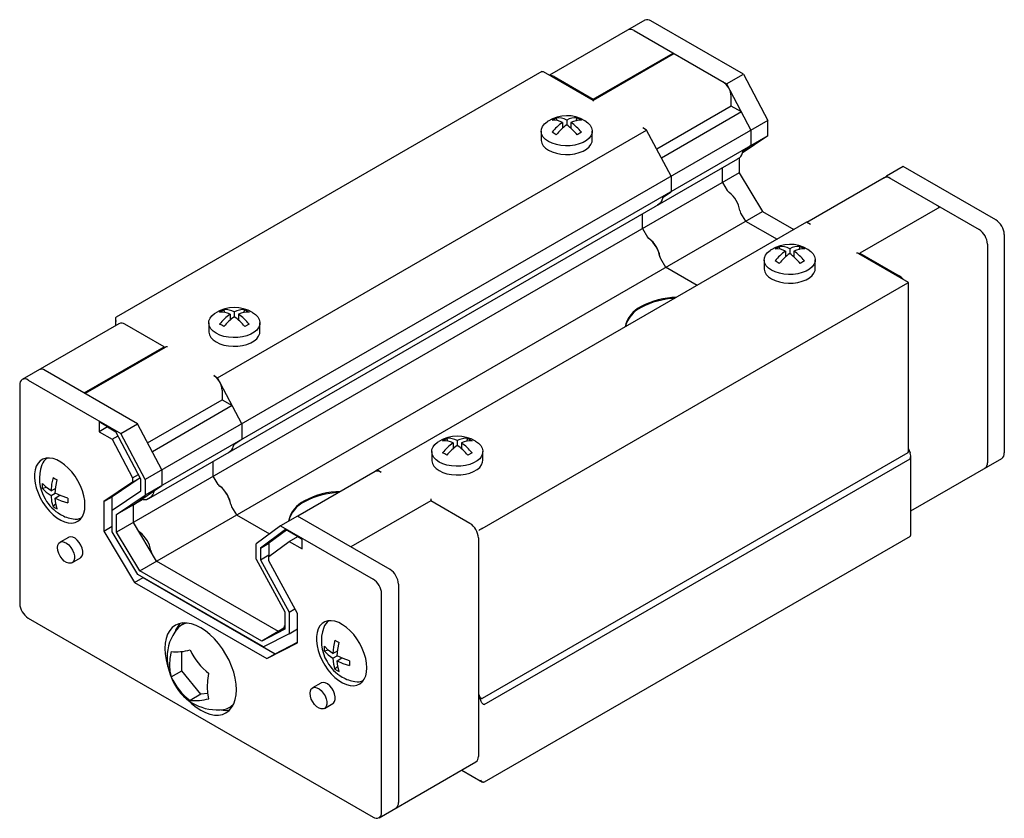
# Paper-space layout '_Изометрия' of a CAD drawing. Units: millimetres. Extents: x -41.4 to 41.4, y -33 to 34.2.
import ezdxf

# ---------------------------------------------------------------- set-up
doc = ezdxf.new("R2010")
doc.units = ezdxf.units.MM

psp = doc.layouts.new('_Изометрия')

# ---------------------------------------------------------------- linework, layer by layer
at = {"color": 7, "linetype": 'Continuous', "lineweight": 25}
for p, q in [((11.167, 34.136), (3.16, 29.514)), ((19.445, 29.597), (11.667, 34.087)), ((10.253, 33.27), (18.031, 28.78)), ((13.539, 31.278), (6.822, 27.4)), ((6.824, 27.494), (13.541, 31.372)), ((13.541, 31.279), (13.541, 31.372)), ((2.51, 29.821), (-33.269, 9.166)), ((6.822, 27.4), (2.652, 29.807)), ((3.536, 29.392), (6.824, 27.494)), ((18.031, 28.78), (19.445, 29.597)), ((19.445, 29.597), (21.496, 25.718)), ((18.031, 28.78), (20.082, 24.902)), ((6.822, 27.4), (6.822, 27.332)), ((6.824, 27.401), (6.824, 27.494)), ((18.418, 26.924), (18.418, 27.74)), ((18.418, 26.924), (12.156, 23.309)), ((19.274, 26.43), (18.418, 26.924)), ((21.496, 25.718), (-30.83, -4.489)), ((3.362, 25.728), (3.716, 25.932)), ((3.802, 25.695), (3.716, 25.932)), ((4.596, 25.743), (4.596, 25.334)), ((5.387, 25.686), (5.477, 25.932)), ((19.274, 26.43), (12.557, 22.552)), ((21.496, 24.412), (21.496, 25.718)), ((-24.749, 4.084), (11.314, 24.902)), ((4.243, 25.538), (4.243, 25.06)), ((4.95, 25.538), (4.95, 25.061)), ((11.314, 24.902), (10.994, 25.087)), ((13.364, 21.024), (11.314, 24.902)), ((20.082, 24.902), (20.082, 23.595)), ((21.496, 24.412), (-30.83, -5.795)), ((2.446, 24.814), (2.446, 24.086)), ((5.83, 24.712), (5.477, 24.507)), ((6.746, 24.086), (6.746, 24.814)), ((21.496, 24.412), (19.354, 22.957)), ((20.082, 23.595), (19.413, 23.141)), ((-30.516, -6.086), (18.982, 22.488)), ((19.092, 22.591), (19.092, 21.309)), ((17.678, 20.492), (17.678, 21.736)), ((32.88, 21.841), (31.466, 21.024)), ((40.659, 17.35), (32.88, 21.841)), ((19.092, 21.309), (-33.234, -8.899)), ((13.364, 21.024), (13.364, 19.717)), ((19.092, 21.309), (21.036, 18.063)), ((31.286, 20.889), (24.776, 17.131)), ((31.27, 20.88), (31.466, 21.024)), ((31.466, 21.024), (39.244, 16.534)), ((17.678, 20.492), (18.086, 19.811)), ((12.695, 19.263), (13.364, 19.717)), ((35.956, 18.432), (29.239, 14.554)), ((-31.289, -12.144), (21.036, 18.063)), ((10.96, 16.614), (10.96, 17.858)), ((19.214, 17.928), (19.622, 17.247)), ((21.036, 18.063), (23.687, 16.533)), ((24.749, 17.146), (-11.314, -3.672)), ((10.96, 16.614), (11.397, 15.885)), ((19.622, 17.247), (22.272, 15.717)), ((25.069, 16.962), (24.749, 17.146)), ((41.366, 16.126), (41.366, -2.247)), ((22.101, 14.911), (22.454, 15.115)), ((22.54, 14.878), (22.454, 15.115)), ((23.335, 14.925), (23.335, 14.517)), ((24.125, 14.868), (24.215, 15.115)), ((39.952, 15.309), (39.952, -3.063)), ((12.468, 14.098), (12.905, 13.369)), ((22.981, 14.721), (22.981, 14.243)), ((23.688, 14.721), (23.688, 14.243)), ((33.328, 12.098), (29.158, 14.505)), ((29.239, 14.554), (29.239, 14.459)), ((29.239, 14.554), (32.527, 12.656)), ((15.555, 11.839), (12.905, 13.369)), ((21.185, 13.997), (21.185, 13.268)), ((24.569, 13.894), (24.215, 13.69)), ((25.485, 13.268), (25.485, 13.997)), ((-2.51, -8.591), (33.269, 12.064)), ((33.328, -2.048), (33.328, 12.098)), ((-24.569, 9.604), (-24.215, 9.808)), ((-24.129, 9.571), (-24.215, 9.808)), ((-23.688, 9.414), (-23.688, 8.936)), ((-23.335, 9.619), (-23.335, 9.21)), ((-22.981, 9.414), (-22.981, 8.937)), ((-22.544, 9.562), (-22.454, 9.808)), ((-33.027, 8.624), (-41.159, 3.929)), ((-33.328, 9.036), (-33.328, 8.45)), ((-29.239, 6.676), (-32.527, 8.574)), ((-25.485, 8.69), (-25.485, 7.962)), ((-22.101, 8.587), (-22.454, 8.383)), ((-21.185, 7.962), (-21.185, 8.69)), ((-35.956, 2.798), (-29.239, 6.676)), ((-29.158, 6.629), (-35.875, 2.751)), ((-29.239, 6.676), (-29.239, 6.582)), ((-31.466, 0.206), (-39.244, 4.696)), ((-25.069, 4.268), (-24.749, 4.084)), ((-41.366, 3.471), (-41.366, -14.901)), ((-40.659, 3.88), (-32.88, -0.611)), ((-22.698, 0.205), (-24.749, 4.084)), ((-24.362, 3.044), (-24.362, 2.227)), ((-30.624, -1.388), (-24.362, 2.227)), ((-23.506, 1.733), (-30.223, -2.145)), ((-24.362, 2.227), (-23.506, 1.733)), ((-34.703, 0.36), (-34.703, -0.457)), ((-33.289, -0.456), (-34.703, 0.36)), ((-32.88, -0.611), (-31.466, 0.206)), ((-29.416, -3.673), (-31.466, 0.206)), ((-22.698, 0.205), (-22.698, -1.101)), ((-33.996, -0.048), (-34.703, -0.457)), ((-34.703, -0.457), (-33.609, -1.088)), ((-33.996, -0.048), (-33.289, -0.457)), ((-33.996, -0.048), (-33.996, -0.048)), ((-33.609, -1.088), (-33.108, -0.799)), ((-31.183, -4.439), (-33.289, -0.456)), ((-30.83, -4.489), (-32.88, -0.611)), ((-33.609, -1.088), (-31.891, -4.338)), ((-22.698, -1.101), (-23.367, -1.556)), ((-5.83, -1.213), (-5.477, -1.009)), ((-5.391, -1.246), (-5.477, -1.009)), ((-4.95, -1.403), (-4.95, -1.881)), ((-4.596, -1.199), (-4.596, -1.607)), ((-4.243, -1.403), (-4.243, -1.881)), ((-3.805, -1.256), (-3.716, -1.009)), ((-6.746, -2.127), (-6.746, -2.856)), ((-3.362, -2.23), (-3.716, -2.434)), ((33.269, -2.225), (-2.51, -22.88)), ((-2.446, -2.856), (-2.446, -2.127)), ((33.328, -1.905), (33.446, -2.246)), ((-25.102, -4.204), (-25.102, -2.961)), ((-2.333, -23.391), (33.446, -2.736)), ((33.505, -9.138), (33.505, -2.558)), ((33.505, -7.123), (41.159, -2.704)), ((-31.891, -4.338), (-31.389, -4.049)), ((-29.416, -3.673), (-29.416, -4.979)), ((-11.494, -3.807), (-18.004, -7.566)), ((-11.314, -3.672), (-11.51, -3.817)), ((-11.314, -3.672), (-10.994, -3.857)), ((-39.448, -5.222), (-39.448, -4.814)), ((-38.566, -4.305), (-38.394, -4.407)), ((-38.394, -4.407), (-38.213, -4.509)), ((-31.891, -4.706), (-34.295, -6.339)), ((-31.238, -4.335), (-33.588, -5.931)), ((-31.891, -4.706), (-31.241, -4.331)), ((-31.891, -4.338), (-31.891, -4.706)), ((-31.183, -5.432), (-31.183, -4.439)), ((-30.83, -4.489), (-30.83, -5.795)), ((-24.694, -4.885), (-25.102, -4.204)), ((-39.108, -5.152), (-39.448, -5.222)), ((-38.739, -5.422), (-38.344, -5.194)), ((-38.739, -5.831), (-38.385, -5.626)), ((-33.588, -7.066), (-31.183, -5.432)), ((-31.82, -6.612), (-29.416, -4.979)), ((-38.566, -6.749), (-38.335, -6.489)), ((-38.385, -6.035), (-37.99, -5.806)), ((-37.331, -6.036), (-37.331, -6.444)), ((-34.295, -6.339), (-33.588, -5.931)), ((-34.295, -6.339), (-34.295, -8.814)), ((-33.588, -8.87), (-33.588, -5.931)), ((-33.234, -7.429), (-30.83, -5.795)), ((-31.025, -6.154), (-33.234, -7.429)), ((-31.82, -8.082), (-31.82, -6.612)), ((-6.824, -6.264), (-13.541, -10.142)), ((-3.536, -8.162), (-6.824, -6.264)), ((-6.822, -6.102), (-6.822, -6.265)), ((-38.566, -6.749), (-38.394, -6.857)), ((-38.394, -6.857), (-38.213, -6.953)), ((-33.234, -8.899), (-33.234, -7.429)), ((-23.566, -6.768), (-23.158, -7.45)), ((-36.257, -7.735), (-36.196, -7.729)), ((-29.875, -11.328), (-31.82, -8.082)), ((-23.158, -7.45), (-20.379, -9.054)), ((-18.031, -7.55), (-19.445, -8.366)), ((-10.253, -12.04), (-18.031, -7.55)), ((-34.295, -8.814), (-33.588, -8.406)), ((-34.295, -8.814), (-31.711, -13.125)), ((-31.43, -12.471), (-33.588, -8.87)), ((-31.289, -12.144), (-33.234, -8.899)), ((-19.445, -8.366), (-21.496, -9.877)), ((-19.037, -8.684), (-21.142, -10.235)), ((-18.951, -8.733), (-20.435, -9.827)), ((-19.445, -8.366), (-11.667, -12.857)), ((-17.623, -9.5), (-19.037, -8.684)), ((-37.27, -9.339), (-37.977, -9.747)), ((-21.496, -11.184), (-21.496, -9.877)), ((-21.142, -10.235), (-20.435, -9.827)), ((-20.435, -10.951), (-18.717, -9.685)), ((-20.435, -9.827), (-20.435, -10.821)), ((-18.717, -9.685), (-18.01, -9.277)), ((-18.717, -9.685), (-17.623, -10.317)), ((-18.01, -9.277), (-17.623, -9.5)), ((-17.623, -10.317), (-17.623, -9.5)), ((-2.828, -9.387), (-2.828, -27.759)), ((33.446, -9.268), (-2.333, -29.923)), ((-21.142, -10.235), (-21.142, -11.229)), ((-36.977, -11.48), (-36.27, -11.071)), ((-19.622, -17.247), (-29.875, -11.328)), ((-21.496, -11.184), (-19.092, -15.593)), ((-21.142, -11.229), (-20.435, -10.821)), ((-21.142, -11.229), (-18.738, -15.638)), ((-20.435, -10.821), (-20.385, -10.914)), ((-20.435, -11.319), (-20.435, -10.951)), ((-18.031, -15.728), (-20.435, -11.319)), ((-21.036, -18.063), (-31.289, -12.144)), ((-31.711, -13.125), (-31.004, -12.717)), ((-31.711, -13.125), (-20.614, -19.531)), ((-20.896, -18.553), (-31.43, -12.471)), ((-31.005, -12.717), (-31.004, -12.717)), ((-31.004, -12.717), (-19.907, -19.123)), ((-9.546, -13.265), (-9.546, -31.637)), ((-10.96, -32.454), (-10.96, -14.081)), ((-19.092, -15.593), (-19.092, -17.063)), ((-18.738, -15.638), (-18.238, -15.349)), ((-18.738, -15.638), (-18.738, -17.443)), ((-40.659, -16.126), (-11.667, -32.862)), ((-27.456, -16.539), (-27.739, -16.702)), ((-18.031, -18.202), (-18.031, -15.728)), ((-19.164, -16.982), (-21.036, -18.063)), ((-19.092, -17.063), (-21.036, -18.063)), ((-19.092, -16.974), (-19.622, -17.247)), ((-18.738, -17.443), (-18.031, -17.034)), ((-18.738, -17.443), (-20.896, -18.553)), ((-20.614, -19.531), (-18.031, -18.202)), ((-19.907, -19.123), (-18.031, -18.158)), ((-14.878, -17.98), (-14.706, -18.082)), ((-14.706, -18.082), (-14.525, -18.184)), ((-27.754, -20.553), (-27.754, -18.924)), ((-15.76, -18.897), (-15.76, -18.489)), ((-15.42, -18.827), (-15.76, -18.897)), ((-15.051, -19.097), (-14.656, -18.869)), ((-20.614, -19.531), (-19.907, -19.123)), ((-15.051, -19.505), (-14.697, -19.301)), ((-14.697, -19.71), (-14.301, -19.481)), ((-13.643, -19.711), (-13.643, -20.119)), ((-28.647, -21.069), (-27.754, -20.553)), ((-26.163, -22.533), (-27.754, -20.553)), ((-14.878, -20.424), (-14.647, -20.164)), ((-14.878, -20.424), (-14.706, -20.531)), ((-14.706, -20.531), (-14.525, -20.628)), ((-12.569, -21.41), (-12.508, -21.404)), ((-16.056, -21.585), (-16.763, -21.994)), ((-26.163, -22.533), (-27.056, -23.048)), ((-25.559, -22.478), (-26.163, -22.533)), ((-2.616, -23.064), (-2.793, -22.554)), ((-23.739, -23.63), (-23.456, -23.467)), ((-15.763, -23.726), (-15.056, -23.317)), ((-11.167, -32.911), (-3.036, -28.217)), ((-4.221, -28.901), (-2.475, -29.909))]:
    psp.add_line(p, q, dxfattribs=at)
at = {"color": 7, "linetype": 'Continuous', "lineweight": 25, "flags": 128}
for points in [[(13.539, 31.278), (13.539, 31.278), (13.578, 31.296), (13.616, 31.304), (13.65, 31.303), (13.681, 31.292)], [(2.51, 29.821), (2.541, 29.832), (2.575, 29.834), (2.613, 29.825), (2.652, 29.807), (2.652, 29.807)], [(6.116, 25.692), (6.37, 25.516), (6.563, 25.316), (6.689, 25.098), (6.744, 24.872), (6.726, 24.643), (6.635, 24.42), (6.474, 24.21), (6.25, 24.021), (5.97, 23.859), (5.642, 23.73), (5.279, 23.637), (4.893, 23.585), (4.497, 23.574), (4.104, 23.606), (3.728, 23.679), (3.381, 23.79), (3.076, 23.937), (2.822, 24.113), (2.629, 24.313), (2.503, 24.53), (2.448, 24.757), (2.467, 24.986), (2.558, 25.209), (2.718, 25.418), (2.942, 25.607), (3.037, 25.669)], [(5.477, 25.932), (5.657, 25.84), (5.83, 25.728)], [(2.446, 24.086), (2.448, 24.028), (2.503, 23.802), (2.629, 23.584), (2.822, 23.384), (3.076, 23.208), (3.381, 23.062), (3.728, 22.95), (4.104, 22.878), (4.497, 22.846), (4.893, 22.856), (5.279, 22.909), (5.642, 23.001), (5.97, 23.131), (6.25, 23.293), (6.474, 23.482), (6.635, 23.691), (6.726, 23.914), (6.746, 24.086)], [(3.716, 24.507), (3.536, 24.615), (3.362, 24.712)], [(12.238, 18.602), (12.531, 18.842), (12.612, 18.98), (12.639, 19.088), (12.639, 19.117)], [(24.215, 15.115), (24.395, 15.022), (24.569, 14.911)], [(24.855, 14.875), (25.108, 14.698), (25.301, 14.498), (25.427, 14.281), (25.482, 14.054), (25.464, 13.825), (25.373, 13.602), (25.213, 13.393), (24.989, 13.204), (24.708, 13.042), (24.381, 12.913), (24.018, 12.82), (23.632, 12.768), (23.235, 12.757), (22.842, 12.789), (22.466, 12.862), (22.119, 12.973), (21.814, 13.119), (21.561, 13.295), (21.368, 13.496), (21.242, 13.713), (21.187, 13.94), (21.205, 14.168), (21.296, 14.391), (21.456, 14.601), (21.68, 14.79), (21.775, 14.851)], [(21.185, 13.268), (21.187, 13.211), (21.242, 12.984), (21.368, 12.767), (21.561, 12.567), (21.814, 12.391), (22.119, 12.244), (22.466, 12.133), (22.842, 12.06), (23.235, 12.029), (23.632, 12.039), (24.018, 12.092), (24.381, 12.184), (24.708, 12.313), (24.989, 12.475), (25.213, 12.664), (25.373, 12.874), (25.464, 13.097), (25.485, 13.268)], [(22.454, 13.69), (22.274, 13.798), (22.101, 13.894)], [(33.269, 12.064), (33.294, 12.079), (33.313, 12.089), (33.324, 12.096), (33.328, 12.098)], [(-33.269, 9.166), (-33.294, 9.145), (-33.313, 9.116), (-33.324, 9.079), (-33.328, 9.036), (-33.324, 8.989), (-33.313, 8.939), (-33.294, 8.889), (-33.269, 8.839)], [(-21.814, 9.568), (-21.561, 9.392), (-21.368, 9.192), (-21.242, 8.974), (-21.187, 8.748), (-21.205, 8.519), (-21.296, 8.296), (-21.456, 8.086), (-21.68, 7.897), (-21.961, 7.735), (-22.288, 7.606), (-22.651, 7.513), (-23.037, 7.461), (-23.434, 7.45), (-23.827, 7.482), (-24.203, 7.555), (-24.55, 7.666), (-24.855, 7.813), (-25.108, 7.989), (-25.301, 8.189), (-25.427, 8.406), (-25.482, 8.633), (-25.464, 8.862), (-25.373, 9.085), (-25.213, 9.294), (-24.989, 9.483), (-24.894, 9.545)], [(-22.454, 9.808), (-22.274, 9.716), (-22.101, 9.604)], [(-24.215, 8.383), (-24.395, 8.491), (-24.569, 8.587)], [(-25.485, 7.962), (-25.482, 7.904), (-25.427, 7.678), (-25.301, 7.46), (-25.108, 7.26), (-24.855, 7.084), (-24.55, 6.938), (-24.203, 6.826), (-23.827, 6.754), (-23.434, 6.722), (-23.037, 6.732), (-22.651, 6.785), (-22.288, 6.877), (-21.961, 7.007), (-21.68, 7.169), (-21.456, 7.358), (-21.296, 7.567), (-21.205, 7.79), (-21.185, 7.962)], [(-3.076, -1.25), (-2.822, -1.426), (-2.629, -1.626), (-2.503, -1.843), (-2.448, -2.07), (-2.467, -2.299), (-2.558, -2.522), (-2.718, -2.731), (-2.942, -2.92), (-3.223, -3.082), (-3.55, -3.211), (-3.913, -3.304), (-4.299, -3.356), (-4.695, -3.367), (-5.088, -3.335), (-5.465, -3.263), (-5.811, -3.151), (-6.116, -3.005), (-6.37, -2.829), (-6.563, -2.628), (-6.689, -2.411), (-6.744, -2.184), (-6.726, -1.956), (-6.635, -1.733), (-6.474, -1.523), (-6.25, -1.334), (-6.156, -1.273)], [(-3.716, -1.009), (-3.536, -1.102), (-3.362, -1.213)], [(-23.824, -2.217), (-23.532, -1.976), (-23.45, -1.839), (-23.423, -1.731), (-23.423, -1.702)], [(-5.477, -2.434), (-5.657, -2.326), (-5.83, -2.23)], [(-35.886, -6.633), (-35.911, -6.245), (-35.985, -5.837), (-36.106, -5.419), (-36.272, -5.001), (-36.479, -4.592), (-36.721, -4.202), (-36.994, -3.841), (-37.29, -3.517), (-37.603, -3.237), (-37.926, -3.007), (-38.25, -2.834), (-38.569, -2.722), (-38.875, -2.672), (-39.16, -2.686), (-39.418, -2.765), (-39.644, -2.905), (-39.83, -3.104), (-39.975, -3.357), (-40.073, -3.658), (-40.122, -4), (-40.122, -4.375), (-40.073, -4.774), (-39.975, -5.188), (-39.83, -5.607), (-39.644, -6.022), (-39.418, -6.422), (-39.16, -6.799), (-38.875, -7.143), (-38.569, -7.446), (-38.25, -7.701), (-37.926, -7.903), (-37.603, -8.046), (-37.29, -8.128), (-36.994, -8.145), (-36.721, -8.099), (-36.479, -7.989), (-36.272, -7.819), (-36.106, -7.593), (-35.985, -7.315), (-35.911, -6.992), (-35.886, -6.633)], [(-39.111, -2.679), (-39.123, -2.696), (-39.147, -2.729)], [(-6.746, -2.856), (-6.744, -2.913), (-6.689, -3.14), (-6.563, -3.357), (-6.37, -3.557), (-6.116, -3.733), (-5.811, -3.88), (-5.465, -3.991), (-5.088, -4.064), (-4.695, -4.096), (-4.299, -4.085), (-3.913, -4.033), (-3.55, -3.94), (-3.223, -3.811), (-2.942, -3.649), (-2.718, -3.46), (-2.558, -3.25), (-2.467, -3.027), (-2.446, -2.856)], [(-38.739, -5.422), (-39.129, -5.137), (-39.448, -4.814)], [(-38.566, -4.305), (-38.685, -4.868), (-38.739, -5.422)], [(-38.385, -5.626), (-38.333, -5.085), (-38.213, -4.509)], [(-39.448, -5.222), (-39.138, -5.538), (-38.739, -5.831)], [(-37.331, -6.036), (-37.878, -5.857), (-38.385, -5.626)], [(-30.14, -5.58), (-30.151, -5.668), (-30.181, -5.745), (-30.368, -5.98), (-30.72, -6.174), (-30.872, -6.195), (-30.976, -6.176), (-31.002, -6.165)], [(-38.739, -5.831), (-38.687, -6.312), (-38.566, -6.749)], [(-38.213, -6.953), (-38.331, -6.527), (-38.385, -6.035)], [(-38.385, -6.035), (-37.891, -6.26), (-37.331, -6.444)], [(-2.51, -8.591), (-2.537, -8.606), (-2.567, -8.624), (-2.6, -8.643), (-2.634, -8.663), (-2.669, -8.683), (-2.703, -8.703), (-2.736, -8.721), (-2.766, -8.739), (-2.793, -8.754)], [(-38.184, -10.205), (-38.158, -10), (-38.081, -9.84), (-37.959, -9.738), (-37.802, -9.701), (-37.621, -9.731), (-37.428, -9.827), (-37.24, -9.981), (-37.069, -10.182), (-36.928, -10.415), (-36.828, -10.663), (-36.776, -10.907), (-36.776, -11.129), (-36.828, -11.313), (-36.928, -11.445), (-37.069, -11.516), (-37.24, -11.52), (-37.428, -11.456), (-37.621, -11.33), (-37.802, -11.151), (-37.959, -10.932), (-38.081, -10.689), (-38.158, -10.441), (-38.184, -10.205)], [(-36.27, -11.071), (-36.221, -11.037), (-36.121, -10.905), (-36.069, -10.721), (-36.069, -10.499), (-36.121, -10.254), (-36.221, -10.007), (-36.362, -9.774), (-36.533, -9.573), (-36.721, -9.419), (-36.913, -9.323), (-37.095, -9.293), (-37.252, -9.33), (-37.27, -9.339)], [(-23.158, -22.146), (-23.183, -21.678), (-23.26, -21.189), (-23.387, -20.686), (-23.56, -20.178), (-23.779, -19.675), (-24.038, -19.184), (-24.333, -18.714), (-24.66, -18.273), (-25.013, -17.869), (-25.385, -17.508), (-25.771, -17.197), (-26.163, -16.941), (-26.555, -16.744), (-26.941, -16.61), (-27.313, -16.541), (-27.666, -16.538), (-27.992, -16.602), (-28.288, -16.73), (-28.547, -16.922), (-28.766, -17.173), (-28.939, -17.48), (-29.066, -17.837), (-29.142, -18.238), (-29.168, -18.676), (-29.142, -19.144), (-29.066, -19.633), (-28.939, -20.136), (-28.909, -20.234)], [(-12.198, -20.308), (-12.222, -19.919), (-12.296, -19.512), (-12.418, -19.094), (-12.584, -18.675), (-12.79, -18.267), (-13.033, -17.877), (-13.306, -17.516), (-13.602, -17.192), (-13.915, -16.911), (-14.238, -16.682), (-14.562, -16.509), (-14.881, -16.397), (-15.187, -16.347), (-15.472, -16.361), (-15.73, -16.44), (-15.955, -16.58), (-16.142, -16.779), (-16.286, -17.032), (-16.384, -17.333), (-16.434, -17.675), (-16.434, -18.05), (-16.384, -18.449), (-16.286, -18.863), (-16.142, -19.282), (-15.955, -19.697), (-15.73, -20.097), (-15.472, -20.474), (-15.187, -20.817), (-14.881, -21.121), (-14.562, -21.376), (-14.238, -21.578), (-13.915, -21.721), (-13.602, -21.802), (-13.306, -21.82), (-13.033, -21.774), (-12.79, -21.664), (-12.584, -21.494), (-12.418, -21.267), (-12.296, -20.99), (-12.222, -20.667), (-12.198, -20.308)], [(-15.423, -16.354), (-15.435, -16.37), (-15.459, -16.404)], [(-14.878, -17.98), (-14.997, -18.543), (-15.051, -19.097)], [(-14.697, -19.301), (-14.645, -18.76), (-14.525, -18.184)], [(-28.647, -18.947), (-28.748, -19.524), (-28.782, -20.086)], [(-15.051, -19.097), (-15.441, -18.812), (-15.76, -18.489)], [(-15.76, -18.897), (-15.45, -19.213), (-15.051, -19.505)], [(-15.051, -19.505), (-14.999, -19.987), (-14.878, -20.424)], [(-13.643, -19.711), (-14.19, -19.532), (-14.697, -19.301)], [(-14.525, -20.628), (-14.643, -20.202), (-14.697, -19.71)], [(-14.697, -19.71), (-14.203, -19.935), (-13.643, -20.119)], [(-28.782, -20.086), (-28.75, -20.598), (-28.647, -21.069)], [(-25.6, -21.923), (-25.568, -21.374), (-25.465, -20.784)], [(-27.351, -22.913), (-27.313, -22.953), (-26.941, -23.314), (-26.555, -23.625), (-26.163, -23.881), (-25.771, -24.078), (-25.385, -24.212), (-25.013, -24.281), (-24.66, -24.284), (-24.333, -24.22), (-24.038, -24.092), (-23.779, -23.9), (-23.56, -23.649), (-23.387, -23.342), (-23.26, -22.985), (-23.183, -22.584), (-23.158, -22.146)], [(-25.465, -22.906), (-25.566, -22.446), (-25.6, -21.923)], [(-16.971, -22.451), (-16.944, -22.246), (-16.868, -22.087), (-16.746, -21.984), (-16.589, -21.947), (-16.407, -21.977), (-16.215, -22.073), (-16.027, -22.227), (-15.856, -22.428), (-15.715, -22.661), (-15.615, -22.909), (-15.563, -23.153), (-15.563, -23.375), (-15.615, -23.559), (-15.715, -23.692), (-15.856, -23.762), (-16.027, -23.766), (-16.215, -23.702), (-16.407, -23.576), (-16.589, -23.397), (-16.746, -23.178), (-16.868, -22.935), (-16.944, -22.687), (-16.971, -22.451)], [(-15.056, -23.317), (-15.008, -23.283), (-14.908, -23.151), (-14.856, -22.967), (-14.856, -22.745), (-14.908, -22.501), (-15.008, -22.253), (-15.149, -22.02), (-15.32, -21.819), (-15.508, -21.665), (-15.7, -21.569), (-15.882, -21.539), (-16.039, -21.576), (-16.056, -21.585)], [(-2.793, -22.554), (-2.766, -22.623), (-2.736, -22.689), (-2.703, -22.747), (-2.669, -22.797), (-2.634, -22.837), (-2.6, -22.867), (-2.567, -22.884), (-2.537, -22.888), (-2.51, -22.88)], [(-2.333, -23.391), (-2.36, -23.399), (-2.39, -23.394), (-2.423, -23.377), (-2.457, -23.348), (-2.492, -23.307), (-2.527, -23.257), (-2.559, -23.199), (-2.59, -23.134), (-2.616, -23.064)], [(-2.333, -29.923), (-2.364, -29.934), (-2.398, -29.936), (-2.436, -29.927), (-2.475, -29.909), (-2.514, -29.882), (-2.551, -29.847), (-2.586, -29.806), (-2.616, -29.76)]]:
    psp.add_lwpolyline(points, dxfattribs=at)
at = {"color": 7, "linetype": 'Continuous', "lineweight": 25}
for centre, radius, start, end in [((11.374, 33.678), 0.503, 54.38242, 114.30712), ((9.96, 32.861), 0.503, 54.38242, 114.30712), ((3.206, 28.874), 0.614, 57.52548, 90.20967), ((16.883, 27.67), 1.537, 2.60548, 57.39452), ((4.599, 23.167), 2.942, 58.96135, 121.96107), ((3.456, 24.022), 1.708, 62.56225, 93.13043), ((3.809, 24.226), 1.708, 62.56225, 93.13043), ((5.377, 24.257), 1.678, 86.59145, 117.71587), ((5.743, 23.992), 1.738, 87.13969, 117.16763), ((6.53, 22.221), 4.03, 124.58626, 141.82297), ((6.941, 21.956), 4.112, 124.75989, 141.64934), ((2.28, 21.986), 4.071, 38.26497, 55.32579), ((2.633, 22.19), 4.071, 38.26497, 55.32579), ((18.783, 23.039), 0.576, 289.65674, 355.5951), ((19.517, 23.017), 0.162, 130.26179, 187.98541), ((31.493, 20.431), 0.503, 54.38242, 114.30712), ((12.065, 19.161), 0.576, 289.65674, 355.5951), ((12.8, 19.139), 0.162, 130.26179, 187.98541), ((18.452, 20.019), 0.421, 209.6064, 239.81505), ((16.737, 17.725), 2.446, 9.77135, 52.08352), ((35.734, 18.397), 0.142, 354.37824, 54.30958), ((19.587, 18.161), 0.44, 182.69354, 212.01054), ((39.831, 16.056), 1.537, 2.60548, 57.39452), ((11.734, 16.141), 0.421, 209.6064, 239.81505), ((11.6, 15.997), 0.232, 208.81675, 245.54185), ((9.914, 13.784), 2.557, 10.32193, 51.53295), ((10.019, 13.847), 2.446, 9.77135, 52.08352), ((38.416, 15.239), 1.537, 2.60548, 57.39452), ((23.337, 12.35), 2.942, 58.96135, 121.96107), ((22.194, 13.205), 1.708, 62.56225, 93.13043), ((22.547, 13.409), 1.708, 62.56225, 93.13043), ((24.115, 13.439), 1.678, 86.59145, 117.71587), ((24.482, 13.175), 1.738, 87.13969, 117.16763), ((12.673, 14.23), 0.244, 177.22599, 212.69747), ((12.869, 14.283), 0.44, 182.69354, 212.01054), ((25.269, 11.403), 4.03, 124.58626, 141.82297), ((25.679, 11.138), 4.112, 124.75989, 141.64934), ((21.018, 11.169), 4.071, 38.26497, 55.32579), ((21.372, 11.373), 4.071, 38.26497, 55.32579), ((28.967, 14.148), 0.405, 61.86356, 91.23907), ((31.853, 11.541), 1.303, 39.42445, 58.8345), ((13.96, 4.28), 6.564, 91.14634, 118.24391), ((-23.332, 7.043), 2.942, 58.96135, 121.96107), ((11.9, 7.849), 2.448, 115.29166, 168.30759), ((11.926, 7.735), 2.489, 115.52534, 165.63183), ((13.942, 4.244), 6.514, 92.3504, 118.29047), ((-24.475, 7.898), 1.708, 62.56225, 93.13043), ((-21.4, 6.096), 4.03, 124.58626, 141.82297), ((-24.122, 8.102), 1.708, 62.56225, 93.13043), ((-20.99, 5.832), 4.112, 124.75989, 141.64934), ((-22.554, 8.133), 1.678, 86.59145, 117.71587), ((-25.651, 5.862), 4.071, 38.26497, 55.32579), ((-22.187, 7.868), 1.738, 87.13969, 117.16763), ((-25.297, 6.066), 4.071, 38.26497, 55.32579), ((-32.82, 8.165), 0.503, 54.38242, 114.30712), ((-28.966, 6.269), 0.408, 88.85615, 118.04123), ((-39.537, 4.287), 0.503, 54.38242, 114.30712), ((-25.851, 3.024), 1.47, 26.70502, 57.85313), ((-40.935, 3.541), 0.437, 50.79671, 189.21404), ((-25.773, 3), 1.412, 1.75425, 28.96363), ((-23.263, -1.679), 0.162, 130.26179, 187.98541), ((-4.593, -3.774), 2.942, 58.96135, 121.96107), ((-5.737, -2.919), 1.708, 62.56225, 93.13043), ((-2.662, -4.721), 4.03, 124.58626, 141.82297), ((-5.383, -2.715), 1.708, 62.56225, 93.13043), ((-2.252, -4.986), 4.112, 124.75989, 141.64934), ((-3.816, -2.685), 1.678, 86.59145, 117.71587), ((-6.912, -4.955), 4.071, 38.26497, 55.32579), ((-3.449, -2.949), 1.738, 87.13969, 117.16763), ((-6.559, -4.751), 4.071, 38.26497, 55.32579), ((-23.984, -1.654), 0.563, 288.08894, 355.19218), ((33.125, -2.079), 0.206, 314.70537, 8.72914), ((33.018, -2.491), 0.493, 330.21224, 29.78776), ((40.876, -2.301), 0.493, 305.01333, 6.29885), ((-36.36, -4.385), 3.351, 160.0924, 211.06757), ((-38.43, -3.626), 1.146, 123.95355, 161.00083), ((39.476, -3.123), 0.48, 304.05635, 7.25583), ((39.462, -3.117), 0.493, 305.01333, 6.29885), ((-11.286, -4.258), 0.496, 53.93383, 114.75571), ((-24.328, -4.678), 0.421, 209.6064, 239.81505), ((-29.98, -5.557), 0.162, 130.26179, 187.98541), ((-26.148, -7.035), 2.557, 10.32193, 51.53295), ((-26.056, -6.979), 2.46, 9.89435, 51.96053), ((-14.317, -12.065), 6.581, 90.69949, 118.22728), ((-14.335, -12.102), 6.534, 91.88244, 118.27207), ((-36.298, -4.491), 3.352, 208.96823, 240.51453), ((-31.082, -6.283), 0.143, 55.91334, 118.76185), ((-23.193, -6.535), 0.44, 182.69354, 212.01054), ((-16.384, -8.479), 2.448, 115.29166, 168.30759), ((-16.358, -8.593), 2.489, 115.52534, 165.63183), ((-36.451, -4.927), 2.898, 238.89998, 261.38077), ((-36.674, -6.668), 1.144, 259.35521, 296.06017), ((-4.364, -9.457), 1.537, 2.60548, 57.39452), ((-31.046, -8.556), 0.421, 209.6064, 239.81505), ((-32.773, -10.857), 2.46, 9.89435, 51.96053), ((33.357, -9.15), 0.148, 306.93702, 4.37516), ((-29.911, -10.413), 0.44, 182.69354, 212.01054), ((-11.081, -13.335), 1.537, 2.60548, 57.39452), ((-12.495, -14.151), 1.537, 2.60548, 57.39452), ((-39.831, -14.831), 1.537, 182.60548, 237.39452), ((-27.053, -17.89), 1.372, 100.52058, 141.99069), ((-14.742, -17.3), 1.146, 123.95355, 161.00083), ((-25.37, -19.369), 3.61, 139.90495, 181.10943), ((-26.525, -17.852), 1.878, 137.26868, 162.64357), ((-19.293, -16.914), 0.146, 302.86643, 5.03452), ((-18.905, -16.895), 0.243, 140.34884, 181.29859), ((-12.672, -18.06), 3.351, 160.0924, 211.06757), ((-28.248, -14.443), 4.522, 264.93681, 285.28222), ((-22.301, -16.612), 5.236, 204.76064, 232.82851), ((-24.47, -19.398), 4.51, 180.51792, 210.38866), ((-12.61, -18.166), 3.352, 208.96823, 240.51453), ((-23.857, -18.848), 5.28, 204.8794, 232.70975), ((-12.763, -18.602), 2.898, 238.89998, 261.38077), ((-12.986, -20.343), 1.144, 259.35521, 296.06017), ((-24.783, -19.794), 4.044, 207.79711, 277.83389), ((-26.692, -18.15), 4.912, 265.75142, 284.46762), ((-24.125, -22.032), 1.851, 259.62692, 282.82344), ((-24.426, -22.441), 1.373, 277.99831, 319.4567), ((-3.318, -27.813), 0.493, 305.01333, 6.29885), ((-10.036, -31.691), 0.493, 305.01333, 6.29885), ((-10.022, -31.698), 0.48, 304.05635, 7.25583), ((-11.391, -32.524), 0.437, 230.79671, 9.21404)]:
    psp.add_arc(centre, radius, start, end, dxfattribs=at)

doc.saveas('drawing.dxf')
